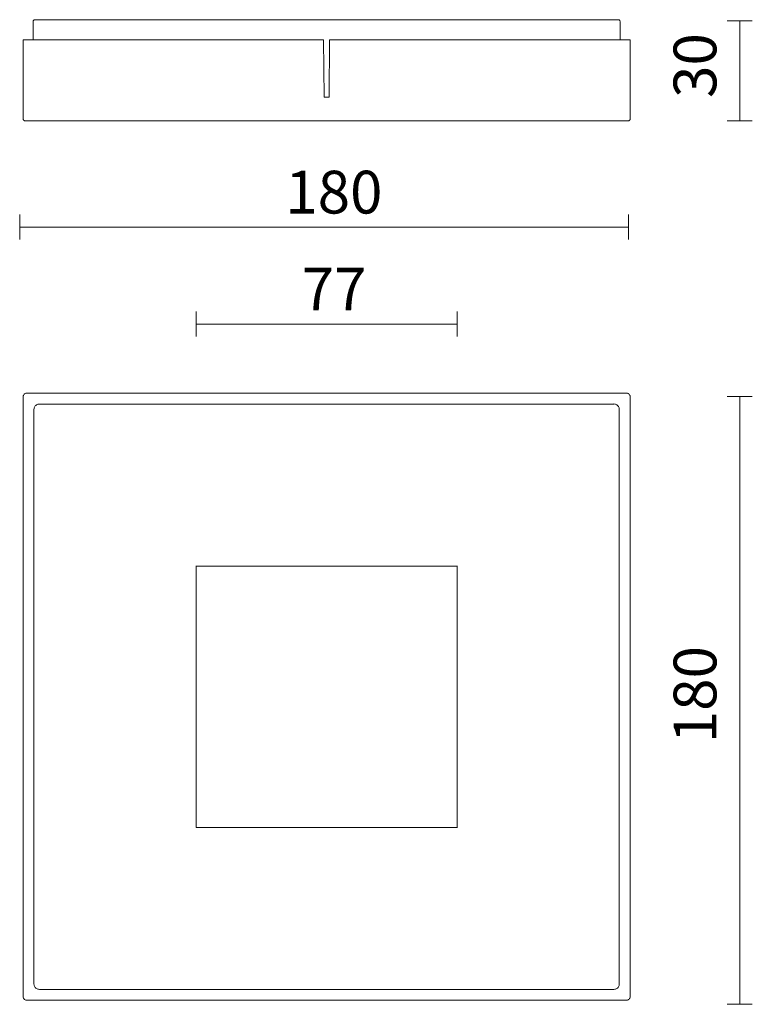
# Model space of a CAD drawing. Units: inches. Extents: x 4.8 to 27.4, y 11.8 to 42.2.
import ezdxf

# ---------------------------------------------------------------- set-up
doc = ezdxf.new("R2010")
doc.units = ezdxf.units.IN
doc.header["$MEASUREMENT"] = 0
doc.layers.add('Livello 1', color=7, linetype='Continuous')

msp = doc.modelspace()

# ---------------------------------------------------------------- linework, layer by layer
at = {"layer": 'Livello 1', "color": 250, "lineweight": 9, "true_color": 0x1c1c1b}
for points in [[(5.262, 42.159), (5.262, 42.174), (5.269, 42.186), (5.276, 42.197), (5.288, 42.205), (5.299, 42.212), (5.314, 42.212)], [(5.262, 42.159), (5.262, 41.588)], [(23.31, 42.212), (5.314, 42.212)], [(23.31, 42.212), (23.321, 42.212), (23.335, 42.205), (23.347, 42.197), (23.354, 42.186), (23.358, 42.174), (23.362, 42.16)], [(23.362, 42.159), (23.362, 41.588)], [(26.671, 42.174), (27.441, 42.174)], [(27.056, 42.174), (27.056, 39.093)], [(5.055, 41.588), (4.949, 41.588)], [(4.949, 41.588), (4.949, 39.146)], [(5.055, 41.588), (14.216, 41.588)], [(14.216, 41.588), (14.235, 39.818)], [(14.403, 41.588), (14.389, 39.818)], [(14.403, 41.588), (23.569, 41.588)], [(23.569, 41.588), (23.674, 41.588)], [(23.674, 41.588), (23.674, 39.146)], [(14.235, 39.818), (14.389, 39.818)], [(5.002, 39.093), (4.987, 39.093), (4.976, 39.101), (4.965, 39.108), (4.957, 39.119), (4.949, 39.131), (4.949, 39.146)], [(5.055, 39.093), (5.002, 39.093)], [(5.055, 39.093), (23.569, 39.093)], [(23.569, 39.093), (23.621, 39.093)], [(23.621, 39.093), (23.633, 39.093), (23.647, 39.101), (23.659, 39.108), (23.666, 39.119), (23.67, 39.131), (23.674, 39.146)], [(26.671, 39.093), (27.441, 39.093)], [(4.843, 35.428), (4.843, 36.198)], [(23.621, 35.428), (23.621, 36.198)], [(4.843, 35.813), (23.621, 35.813)], [(10.282, 32.436), (10.282, 33.206)], [(18.342, 32.436), (18.342, 33.206)], [(10.282, 32.821), (18.342, 32.821)], [(5.055, 30.687), (5.032, 30.687), (5.013, 30.68), (4.995, 30.673), (4.98, 30.657), (4.968, 30.642), (4.957, 30.623), (4.949, 30.605), (4.949, 30.586)], [(5.055, 30.687), (23.569, 30.687)], [(23.569, 30.687), (23.588, 30.687), (23.61, 30.68), (23.624, 30.673), (23.644, 30.657), (23.655, 30.642), (23.666, 30.623), (23.67, 30.605), (23.674, 30.586)], [(4.949, 30.586), (4.949, 12.069)], [(23.674, 30.586), (23.674, 12.069)], [(26.671, 30.593), (27.442, 30.593)], [(27.056, 30.593), (27.056, 11.838)], [(5.45, 30.356), (5.423, 30.353), (5.4, 30.349), (5.378, 30.342), (5.359, 30.33), (5.34, 30.315), (5.322, 30.297), (5.31, 30.278), (5.296, 30.259), (5.288, 30.237), (5.284, 30.214), (5.28, 30.187)], [(5.28, 30.188), (5.28, 12.463)], [(23.174, 30.356), (5.449, 30.356)], [(23.339, 30.188), (23.339, 30.214), (23.332, 30.237), (23.324, 30.259), (23.314, 30.278), (23.298, 30.297), (23.283, 30.315), (23.264, 30.33), (23.242, 30.341), (23.219, 30.349), (23.197, 30.353), (23.174, 30.357)], [(23.339, 12.463), (23.339, 30.188)], [(18.342, 25.359), (10.278, 25.359)], [(10.282, 25.359), (10.282, 17.291)], [(18.342, 17.295), (18.342, 25.363)], [(10.282, 17.295), (18.345, 17.295)], [(5.28, 12.463), (5.284, 12.441), (5.288, 12.418), (5.295, 12.396), (5.31, 12.373), (5.322, 12.354), (5.34, 12.339), (5.359, 12.323), (5.378, 12.312), (5.4, 12.305), (5.423, 12.301), (5.45, 12.298)], [(23.174, 12.298), (23.197, 12.301), (23.219, 12.306), (23.241, 12.313), (23.264, 12.324), (23.283, 12.339), (23.299, 12.354), (23.314, 12.373), (23.324, 12.395), (23.332, 12.418), (23.339, 12.44), (23.339, 12.463)], [(5.45, 12.298), (23.174, 12.298)], [(5.055, 11.967), (5.032, 11.967), (5.013, 11.975), (4.995, 11.982), (4.98, 11.997), (4.968, 12.012), (4.957, 12.031), (4.949, 12.05), (4.949, 12.068)], [(5.055, 11.967), (23.569, 11.967)], [(23.569, 11.967), (23.588, 11.967), (23.61, 11.975), (23.624, 11.982), (23.644, 11.997), (23.655, 12.012), (23.666, 12.031), (23.67, 12.05), (23.674, 12.068)], [(26.671, 11.838), (27.442, 11.838)]]:
    msp.add_lwpolyline(points, dxfattribs=at)

# ---------------------------------------------------------------- texts
at = {"layer": 'Livello 1', "color": 250, "true_color": 0x1c1c1b, "char_height": 1.31938, "attachment_point": 7, "rotation": 90}
for s, insert in [('\\fArial|b0|i0|c0|p34;\\W0.99999;30', (26.333, 39.799)), ('\\fArial|b0|i0|c0|p34;\\W0.99999;180', (26.334, 19.892))]:
    msp.add_mtext(s, dxfattribs=dict(at, insert=insert))
at = {"layer": 'Livello 1', "color": 250, "true_color": 0x1c1c1b, "char_height": 1.31939, "attachment_point": 7}
for s, insert in [('\\fArial|b0|i0|c0|p34;\\W1;180', (13.036, 36.233)), ('\\fArial|b0|i0|c0|p34;\\W1;77', (13.54, 33.241))]:
    msp.add_mtext(s, dxfattribs=dict(at, insert=insert))

doc.saveas('drawing.dxf')
